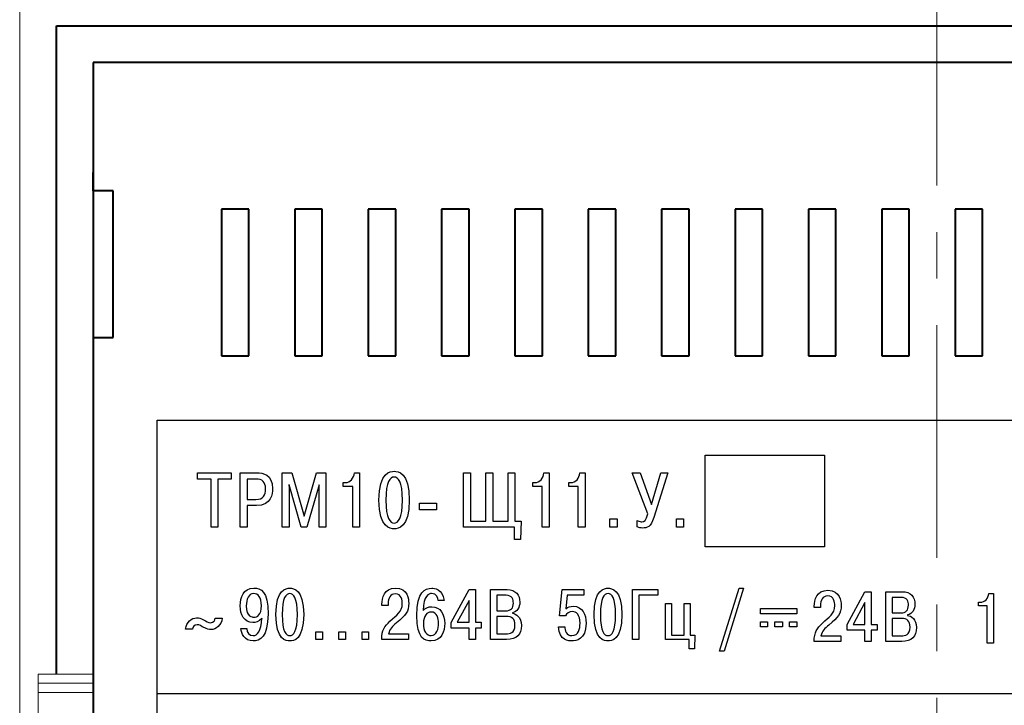
# Model space of a CAD drawing. Extents: x -426 to 19, y -329 to -22.
# Drawn here: x -133 to -79, y -127 to -89 of the extents above; entities that cross this region are included whole.
import ezdxf
from ezdxf.lldxf.tags import DXFTag

# ---------------------------------------------------------------- set-up
doc = ezdxf.new("R2010")
doc.units = 0
doc.header["$MEASUREMENT"] = 0
doc.linetypes.add('CENTER', pattern=[10.16, 6.35, -1.27, 1.27, -1.27])
doc.layers.add('main', color=5, linetype='Continuous', lineweight=40)
doc.layers.add('ОСЕВЫЕ', color=1, linetype='CENTER', lineweight=15)
doc.layers.add('text', color=250, linetype='Continuous')
tags = doc.linetypes.add('New Line1', pattern=[0.8, 0.5, -0.3]).pattern_tags.tags
tags[6:7] = [DXFTag(74, 4), DXFTag(75, 0), DXFTag(340, '0'), DXFTag(46, 1.0), DXFTag(50, 0.0), DXFTag(44, 0.0), DXFTag(45, 0.0)]
tags[4:5] = [DXFTag(74, 4), DXFTag(75, 0), DXFTag(340, '0'), DXFTag(46, 1.0), DXFTag(50, 0.0), DXFTag(44, 0.0), DXFTag(45, 0.0)]

msp = doc.modelspace()

# ---------------------------------------------------------------- linework, layer by layer
at = {"layer": 'main', "linetype": 'New Line1', "lineweight": 18, "ltscale": 5}
for p, q in [((-132.923, -133.722), (-132.923, -88.617)), ((-131.923, -124.967), (-128.923, -124.967)), ((-131.923, -124.967), (-131.923, -125.467)), ((-128.923, -125.467), (-131.923, -125.467)), ((-131.923, -125.467), (-131.923, -125.967)), ((-128.923, -125.967), (-131.923, -125.967)), ((-131.923, -125.967), (-131.923, -133.902))]:
    msp.add_line(p, q, dxfattribs=at)
at = {"layer": 'main', "ltscale": 5}
for p, q in [((-130.923, -89.617), (-34.923, -89.617)), ((-130.923, -124.967), (-130.923, -89.617))]:
    msp.add_line(p, q, dxfattribs=at)
at = {"layer": 'main'}
for p, q in [((-36.923, -91.617), (-128.923, -91.617)), ((-128.923, -91.617), (-128.923, -95.617)), ((-128.923, -95.617), (-128.923, -172.617))]:
    msp.add_line(p, q, dxfattribs=at)
at = {"layer": 'main', "lineweight": 40}
for p, q in [((-128.923, -98.617), (-128.923, -97.617)), ((-127.823, -98.617), (-128.923, -98.617)), ((-127.823, -106.617), (-127.823, -98.617)), ((-120.423, -99.617), (-121.923, -99.617)), ((-121.923, -99.617), (-121.923, -107.617)), ((-120.423, -107.617), (-120.423, -99.617)), ((-116.423, -99.617), (-117.923, -99.617)), ((-117.923, -99.617), (-117.923, -107.617)), ((-116.423, -107.617), (-116.423, -99.617)), ((-112.423, -99.617), (-113.923, -99.617)), ((-113.923, -99.617), (-113.923, -107.617)), ((-112.423, -107.617), (-112.423, -99.617)), ((-108.423, -99.617), (-109.923, -99.617)), ((-109.923, -99.617), (-109.923, -107.617)), ((-108.423, -107.617), (-108.423, -99.617)), ((-104.423, -99.617), (-105.923, -99.617)), ((-105.923, -99.617), (-105.923, -107.617)), ((-104.423, -107.617), (-104.423, -99.617)), ((-100.423, -99.617), (-101.923, -99.617)), ((-101.923, -99.617), (-101.923, -107.617)), ((-100.423, -107.617), (-100.423, -99.617)), ((-96.423, -99.617), (-97.923, -99.617)), ((-97.923, -99.617), (-97.923, -107.617)), ((-96.423, -107.617), (-96.423, -99.617)), ((-92.423, -99.617), (-93.923, -99.617)), ((-93.923, -99.617), (-93.923, -107.617)), ((-92.423, -107.617), (-92.423, -99.617)), ((-88.423, -99.617), (-89.923, -99.617)), ((-89.923, -99.617), (-89.923, -107.617)), ((-88.423, -107.617), (-88.423, -99.617)), ((-84.423, -99.617), (-85.923, -99.617)), ((-85.923, -99.617), (-85.923, -107.617)), ((-84.423, -107.617), (-84.423, -99.617)), ((-80.423, -99.617), (-81.923, -99.617)), ((-81.923, -99.617), (-81.923, -107.617)), ((-80.423, -107.617), (-80.423, -99.617)), ((-128.923, -106.617), (-127.823, -106.617)), ((-121.923, -107.617), (-120.423, -107.617)), ((-117.923, -107.617), (-116.423, -107.617)), ((-113.923, -107.617), (-112.423, -107.617)), ((-109.923, -107.617), (-108.423, -107.617)), ((-105.923, -107.617), (-104.423, -107.617)), ((-101.923, -107.617), (-100.423, -107.617)), ((-97.923, -107.617), (-96.423, -107.617)), ((-93.923, -107.617), (-92.423, -107.617)), ((-89.923, -107.617), (-88.423, -107.617)), ((-85.923, -107.617), (-84.423, -107.617)), ((-81.923, -107.617), (-80.423, -107.617))]:
    msp.add_line(p, q, dxfattribs=at)
at = {"layer": 'text', "color": 250}
msp.add_open_spline([(-125.423, -164.117), (-125.423, -164.117), (-40.423, -164.117), (-40.423, -164.117), (-40.423, -164.117), (-40.423, -164.117), (-40.423, -111.117), (-40.423, -111.117), (-40.423, -111.117), (-40.423, -111.117), (-125.423, -111.117), (-125.423, -111.117), (-125.423, -111.117), (-125.423, -111.117), (-125.423, -164.117), (-125.423, -164.117)], degree=3, knots=[0, 0, 0, 0, 0.2, 0.2, 0.2, 0.2, 0.4, 0.4, 0.4, 0.4, 0.6, 0.6, 0.6, 0.6, 1, 1, 1, 1], dxfattribs=at)
msp.add_open_spline([(-125.423, -164.117), (-125.423, -164.117), (-40.423, -164.117), (-40.423, -164.117), (-40.423, -164.117), (-40.423, -164.117), (-40.423, -111.117), (-40.423, -111.117), (-40.423, -111.117), (-40.423, -111.117), (-125.423, -111.117), (-125.423, -111.117), (-125.423, -111.117), (-125.423, -111.117), (-125.423, -164.117), (-125.423, -164.117)], degree=3, knots=[0, 0, 0, 0, 0.2, 0.2, 0.2, 0.2, 0.4, 0.4, 0.4, 0.4, 0.6, 0.6, 0.6, 0.6, 1, 1, 1, 1], dxfattribs=at)
at = {"layer": 'text', "color": 7}
for points, knots in [([(-89.053, -113.024), (-89.053, -113.024), (-95.553, -113.024), (-95.553, -113.024), (-95.553, -113.024), (-95.553, -113.024), (-95.553, -118.024), (-95.553, -118.024), (-95.553, -118.024), (-95.553, -118.024), (-89.053, -118.024), (-89.053, -118.024), (-89.053, -118.024), (-89.053, -118.024), (-89.053, -113.024), (-89.053, -113.024)], [0, 0, 0, 0, 0.2, 0.2, 0.2, 0.2, 0.4, 0.4, 0.4, 0.4, 0.6, 0.6, 0.6, 0.6, 1, 1, 1, 1]), ([(-122.491, -114.331), (-122.491, -114.331), (-122.491, -116.96), (-122.491, -116.96), (-122.491, -116.96), (-122.491, -116.96), (-122.114, -116.96), (-122.114, -116.96), (-122.114, -116.96), (-122.114, -116.96), (-122.114, -114.331), (-122.114, -114.331), (-122.114, -114.331), (-122.114, -114.331), (-121.386, -114.331), (-121.386, -114.331), (-121.386, -114.331), (-121.386, -114.331), (-121.386, -113.997), (-121.386, -113.997), (-121.386, -113.997), (-121.386, -113.997), (-123.22, -113.997), (-123.22, -113.997), (-123.22, -113.997), (-123.22, -113.997), (-123.22, -114.331), (-123.22, -114.331), (-123.22, -114.331), (-123.22, -114.331), (-122.491, -114.331), (-122.491, -114.331)], [0, 0, 0, 0, 0.111111, 0.111111, 0.111111, 0.111111, 0.222222, 0.222222, 0.222222, 0.222222, 0.333333, 0.333333, 0.333333, 0.333333, 0.444444, 0.444444, 0.444444, 0.444444, 0.555556, 0.555556, 0.555556, 0.555556, 0.666667, 0.666667, 0.666667, 0.666667, 0.777778, 0.777778, 0.777778, 0.777778, 1, 1, 1, 1]), ([(-120.894, -113.997), (-120.894, -113.997), (-120.894, -116.96), (-120.894, -116.96), (-120.894, -116.96), (-120.894, -116.96), (-120.517, -116.96), (-120.517, -116.96), (-120.517, -116.96), (-120.517, -116.96), (-120.517, -115.779), (-120.517, -115.779), (-120.517, -115.779), (-120.517, -115.779), (-120.009, -115.779), (-120.009, -115.779), (-120.009, -115.779), (-119.184, -115.779), (-119.141, -115.131), (-119.141, -114.848), (-119.141, -114.848), (-119.141, -114.064), (-119.683, -113.997), (-119.984, -113.997), (-119.984, -113.997), (-119.984, -113.997), (-120.894, -113.997), (-120.894, -113.997)], [0, 0, 0, 0, 0.125, 0.125, 0.125, 0.125, 0.25, 0.25, 0.25, 0.25, 0.375, 0.375, 0.375, 0.375, 0.5, 0.5, 0.5, 0.5, 0.625, 0.625, 0.625, 0.625, 0.75, 0.75, 0.75, 0.75, 1, 1, 1, 1]), ([(-120.517, -114.331), (-120.517, -114.331), (-120.043, -114.331), (-120.043, -114.331), (-120.043, -114.331), (-119.687, -114.331), (-119.522, -114.492), (-119.522, -114.856), (-119.522, -114.856), (-119.522, -115.216), (-119.649, -115.445), (-120.043, -115.445), (-120.043, -115.445), (-120.043, -115.445), (-120.517, -115.445), (-120.517, -115.445), (-120.517, -115.445), (-120.517, -115.445), (-120.517, -114.331), (-120.517, -114.331)], [0, 0, 0, 0, 0.166667, 0.166667, 0.166667, 0.166667, 0.333333, 0.333333, 0.333333, 0.333333, 0.5, 0.5, 0.5, 0.5, 0.666667, 0.666667, 0.666667, 0.666667, 1, 1, 1, 1]), ([(-117.574, -116.96), (-117.574, -116.96), (-117.261, -116.96), (-117.261, -116.96), (-117.261, -116.96), (-117.261, -116.96), (-116.6, -114.649), (-116.6, -114.649), (-116.6, -114.649), (-116.6, -114.649), (-116.588, -114.649), (-116.588, -114.649), (-116.588, -114.649), (-116.588, -114.649), (-116.6, -114.81), (-116.6, -114.81), (-116.6, -114.81), (-116.6, -114.81), (-116.6, -116.96), (-116.6, -116.96), (-116.6, -116.96), (-116.6, -116.96), (-116.224, -116.96), (-116.224, -116.96), (-116.224, -116.96), (-116.224, -116.96), (-116.224, -113.997), (-116.224, -113.997), (-116.224, -113.997), (-116.224, -113.997), (-116.748, -113.997), (-116.748, -113.997), (-116.748, -113.997), (-116.748, -113.997), (-117.417, -116.355), (-117.417, -116.355), (-117.417, -116.355), (-117.417, -116.355), (-118.086, -113.997), (-118.086, -113.997), (-118.086, -113.997), (-118.086, -113.997), (-118.611, -113.997), (-118.611, -113.997), (-118.611, -113.997), (-118.611, -113.997), (-118.611, -116.96), (-118.611, -116.96), (-118.611, -116.96), (-118.611, -116.96), (-118.234, -116.96), (-118.234, -116.96), (-118.234, -116.96), (-118.234, -116.96), (-118.234, -114.81), (-118.234, -114.81), (-118.234, -114.81), (-118.234, -114.81), (-118.247, -114.649), (-118.247, -114.649), (-118.247, -114.649), (-118.247, -114.649), (-118.234, -114.649), (-118.234, -114.649), (-118.234, -114.649), (-118.234, -114.649), (-117.574, -116.96), (-117.574, -116.96)], [0, 0, 0, 0, 0.055556, 0.055556, 0.055556, 0.055556, 0.111111, 0.111111, 0.111111, 0.111111, 0.166667, 0.166667, 0.166667, 0.166667, 0.222222, 0.222222, 0.222222, 0.222222, 0.277778, 0.277778, 0.277778, 0.277778, 0.333333, 0.333333, 0.333333, 0.333333, 0.388889, 0.388889, 0.388889, 0.388889, 0.444444, 0.444444, 0.444444, 0.444444, 0.5, 0.5, 0.5, 0.5, 0.555556, 0.555556, 0.555556, 0.555556, 0.611111, 0.611111, 0.611111, 0.611111, 0.666667, 0.666667, 0.666667, 0.666667, 0.722222, 0.722222, 0.722222, 0.722222, 0.777778, 0.777778, 0.777778, 0.777778, 0.833333, 0.833333, 0.833333, 0.833333, 0.888889, 0.888889, 0.888889, 0.888889, 1, 1, 1, 1]), ([(-115.283, -114.733), (-115.283, -114.733), (-114.766, -114.733), (-114.766, -114.733), (-114.766, -114.733), (-114.766, -114.733), (-114.766, -116.96), (-114.766, -116.96), (-114.766, -116.96), (-114.766, -116.96), (-114.389, -116.96), (-114.389, -116.96), (-114.389, -116.96), (-114.389, -116.96), (-114.389, -113.997), (-114.389, -113.997), (-114.389, -113.997), (-114.389, -113.997), (-114.677, -113.997), (-114.677, -113.997), (-114.677, -113.997), (-114.703, -114.285), (-114.902, -114.526), (-115.177, -114.526), (-115.177, -114.526), (-115.177, -114.526), (-115.283, -114.526), (-115.283, -114.526), (-115.283, -114.526), (-115.283, -114.526), (-115.283, -114.733), (-115.283, -114.733)], [0, 0, 0, 0, 0.111111, 0.111111, 0.111111, 0.111111, 0.222222, 0.222222, 0.222222, 0.222222, 0.333333, 0.333333, 0.333333, 0.333333, 0.444444, 0.444444, 0.444444, 0.444444, 0.555556, 0.555556, 0.555556, 0.555556, 0.666667, 0.666667, 0.666667, 0.666667, 0.777778, 0.777778, 0.777778, 0.777778, 1, 1, 1, 1]), ([(-112.509, -117.05), (-112.306, -117.05), (-111.683, -117.007), (-111.683, -115.478), (-111.683, -115.478), (-111.683, -113.95), (-112.306, -113.908), (-112.509, -113.908), (-112.509, -113.908), (-112.712, -113.908), (-113.334, -113.95), (-113.334, -115.478), (-113.334, -115.478), (-113.334, -117.007), (-112.712, -117.05), (-112.509, -117.05)], [0, 0, 0, 0, 0.2, 0.2, 0.2, 0.2, 0.4, 0.4, 0.4, 0.4, 0.6, 0.6, 0.6, 0.6, 1, 1, 1, 1]), ([(-112.509, -116.731), (-112.725, -116.731), (-112.962, -116.49), (-112.962, -115.478), (-112.962, -115.478), (-112.962, -114.467), (-112.725, -114.225), (-112.509, -114.225), (-112.509, -114.225), (-112.293, -114.225), (-112.056, -114.467), (-112.056, -115.478), (-112.056, -115.478), (-112.056, -116.49), (-112.293, -116.731), (-112.509, -116.731)], [0, 0, 0, 0, 0.2, 0.2, 0.2, 0.2, 0.4, 0.4, 0.4, 0.4, 0.6, 0.6, 0.6, 0.6, 1, 1, 1, 1]), ([(-108.35, -113.997), (-108.35, -113.997), (-108.727, -113.997), (-108.727, -113.997), (-108.727, -113.997), (-108.727, -113.997), (-108.727, -116.96), (-108.727, -116.96), (-108.727, -116.96), (-108.727, -116.96), (-105.946, -116.96), (-105.946, -116.96), (-105.946, -116.96), (-105.946, -116.96), (-105.946, -117.63), (-105.946, -117.63), (-105.946, -117.63), (-105.946, -117.63), (-105.612, -117.63), (-105.612, -117.63), (-105.612, -117.63), (-105.612, -117.63), (-105.582, -116.626), (-105.582, -116.626), (-105.582, -116.626), (-105.582, -116.626), (-105.921, -116.626), (-105.921, -116.626), (-105.921, -116.626), (-105.921, -116.626), (-105.921, -113.997), (-105.921, -113.997), (-105.921, -113.997), (-105.921, -113.997), (-106.297, -113.997), (-106.297, -113.997), (-106.297, -113.997), (-106.297, -113.997), (-106.297, -116.626), (-106.297, -116.626), (-106.297, -116.626), (-106.297, -116.626), (-107.136, -116.626), (-107.136, -116.626), (-107.136, -116.626), (-107.136, -116.626), (-107.136, -113.997), (-107.136, -113.997), (-107.136, -113.997), (-107.136, -113.997), (-107.512, -113.997), (-107.512, -113.997), (-107.512, -113.997), (-107.512, -113.997), (-107.512, -116.626), (-107.512, -116.626), (-107.512, -116.626), (-107.512, -116.626), (-108.35, -116.626), (-108.35, -116.626), (-108.35, -116.626), (-108.35, -116.626), (-108.35, -113.997), (-108.35, -113.997)], [0, 0, 0, 0, 0.058824, 0.058824, 0.058824, 0.058824, 0.117647, 0.117647, 0.117647, 0.117647, 0.176471, 0.176471, 0.176471, 0.176471, 0.235294, 0.235294, 0.235294, 0.235294, 0.294118, 0.294118, 0.294118, 0.294118, 0.352941, 0.352941, 0.352941, 0.352941, 0.411765, 0.411765, 0.411765, 0.411765, 0.470588, 0.470588, 0.470588, 0.470588, 0.529412, 0.529412, 0.529412, 0.529412, 0.588235, 0.588235, 0.588235, 0.588235, 0.647059, 0.647059, 0.647059, 0.647059, 0.705882, 0.705882, 0.705882, 0.705882, 0.764706, 0.764706, 0.764706, 0.764706, 0.823529, 0.823529, 0.823529, 0.823529, 0.882353, 0.882353, 0.882353, 0.882353, 1, 1, 1, 1]), ([(-104.946, -114.733), (-104.946, -114.733), (-104.429, -114.733), (-104.429, -114.733), (-104.429, -114.733), (-104.429, -114.733), (-104.429, -116.96), (-104.429, -116.96), (-104.429, -116.96), (-104.429, -116.96), (-104.053, -116.96), (-104.053, -116.96), (-104.053, -116.96), (-104.053, -116.96), (-104.053, -113.997), (-104.053, -113.997), (-104.053, -113.997), (-104.053, -113.997), (-104.341, -113.997), (-104.341, -113.997), (-104.341, -113.997), (-104.366, -114.285), (-104.565, -114.526), (-104.84, -114.526), (-104.84, -114.526), (-104.84, -114.526), (-104.946, -114.526), (-104.946, -114.526), (-104.946, -114.526), (-104.946, -114.526), (-104.946, -114.733), (-104.946, -114.733)], [0, 0, 0, 0, 0.111111, 0.111111, 0.111111, 0.111111, 0.222222, 0.222222, 0.222222, 0.222222, 0.333333, 0.333333, 0.333333, 0.333333, 0.444444, 0.444444, 0.444444, 0.444444, 0.555556, 0.555556, 0.555556, 0.555556, 0.666667, 0.666667, 0.666667, 0.666667, 0.777778, 0.777778, 0.777778, 0.777778, 1, 1, 1, 1]), ([(-102.985, -114.733), (-102.985, -114.733), (-102.468, -114.733), (-102.468, -114.733), (-102.468, -114.733), (-102.468, -114.733), (-102.468, -116.96), (-102.468, -116.96), (-102.468, -116.96), (-102.468, -116.96), (-102.092, -116.96), (-102.092, -116.96), (-102.092, -116.96), (-102.092, -116.96), (-102.092, -113.997), (-102.092, -113.997), (-102.092, -113.997), (-102.092, -113.997), (-102.379, -113.997), (-102.379, -113.997), (-102.379, -113.997), (-102.405, -114.285), (-102.604, -114.526), (-102.879, -114.526), (-102.879, -114.526), (-102.879, -114.526), (-102.985, -114.526), (-102.985, -114.526), (-102.985, -114.526), (-102.985, -114.526), (-102.985, -114.733), (-102.985, -114.733)], [0, 0, 0, 0, 0.111111, 0.111111, 0.111111, 0.111111, 0.222222, 0.222222, 0.222222, 0.222222, 0.333333, 0.333333, 0.333333, 0.333333, 0.444444, 0.444444, 0.444444, 0.444444, 0.555556, 0.555556, 0.555556, 0.555556, 0.666667, 0.666667, 0.666667, 0.666667, 0.777778, 0.777778, 0.777778, 0.777778, 1, 1, 1, 1]), ([(-98.483, -115.715), (-98.483, -115.715), (-99.096, -113.997), (-99.096, -113.997), (-99.096, -113.997), (-99.096, -113.997), (-99.533, -113.997), (-99.533, -113.997), (-99.533, -113.997), (-99.533, -113.997), (-98.677, -116.223), (-98.677, -116.223), (-98.677, -116.223), (-98.77, -116.609), (-98.872, -116.659), (-98.999, -116.659), (-98.999, -116.659), (-99.037, -116.659), (-99.139, -116.651), (-99.249, -116.588), (-99.249, -116.588), (-99.249, -116.588), (-99.249, -116.947), (-99.249, -116.947), (-99.249, -116.947), (-99.143, -116.995), (-99.071, -117.003), (-98.957, -117.003), (-98.957, -117.003), (-98.728, -117.003), (-98.516, -116.96), (-98.351, -116.431), (-98.351, -116.431), (-98.351, -116.431), (-97.585, -113.997), (-97.585, -113.997), (-97.585, -113.997), (-97.585, -113.997), (-97.975, -113.997), (-97.975, -113.997), (-97.975, -113.997), (-97.975, -113.997), (-98.483, -115.715), (-98.483, -115.715)], [0, 0, 0, 0, 0.083333, 0.083333, 0.083333, 0.083333, 0.166667, 0.166667, 0.166667, 0.166667, 0.25, 0.25, 0.25, 0.25, 0.333333, 0.333333, 0.333333, 0.333333, 0.416667, 0.416667, 0.416667, 0.416667, 0.5, 0.5, 0.5, 0.5, 0.583333, 0.583333, 0.583333, 0.583333, 0.666667, 0.666667, 0.666667, 0.666667, 0.75, 0.75, 0.75, 0.75, 0.833333, 0.833333, 0.833333, 0.833333, 1, 1, 1, 1]), ([(-111.119, -116.008), (-111.119, -116.008), (-110.196, -116.008), (-110.196, -116.008), (-110.196, -116.008), (-110.196, -116.008), (-110.196, -115.648), (-110.196, -115.648), (-110.196, -115.648), (-110.196, -115.648), (-111.119, -115.648), (-111.119, -115.648), (-111.119, -115.648), (-111.119, -115.648), (-111.119, -116.008), (-111.119, -116.008)], [0, 0, 0, 0, 0.2, 0.2, 0.2, 0.2, 0.4, 0.4, 0.4, 0.4, 0.6, 0.6, 0.6, 0.6, 1, 1, 1, 1]), ([(-100.74, -116.96), (-100.74, -116.96), (-100.351, -116.96), (-100.351, -116.96), (-100.351, -116.96), (-100.351, -116.96), (-100.351, -116.499), (-100.351, -116.499), (-100.351, -116.499), (-100.351, -116.499), (-100.74, -116.499), (-100.74, -116.499), (-100.74, -116.499), (-100.74, -116.499), (-100.74, -116.96), (-100.74, -116.96)], [0, 0, 0, 0, 0.2, 0.2, 0.2, 0.2, 0.4, 0.4, 0.4, 0.4, 0.6, 0.6, 0.6, 0.6, 1, 1, 1, 1]), ([(-97.118, -116.96), (-97.118, -116.96), (-96.729, -116.96), (-96.729, -116.96), (-96.729, -116.96), (-96.729, -116.96), (-96.729, -116.499), (-96.729, -116.499), (-96.729, -116.499), (-96.729, -116.499), (-97.118, -116.499), (-97.118, -116.499), (-97.118, -116.499), (-97.118, -116.499), (-97.118, -116.96), (-97.118, -116.96)], [0, 0, 0, 0, 0.2, 0.2, 0.2, 0.2, 0.4, 0.4, 0.4, 0.4, 0.6, 0.6, 0.6, 0.6, 1, 1, 1, 1]), ([(-120.862, -122.492), (-120.839, -122.752), (-120.684, -123.164), (-120.198, -123.164), (-120.198, -123.164), (-119.841, -123.164), (-119.384, -122.962), (-119.384, -121.693), (-119.384, -121.693), (-119.384, -120.428), (-119.775, -120.284), (-120.164, -120.284), (-120.164, -120.284), (-120.722, -120.284), (-120.901, -120.777), (-120.901, -121.25), (-120.901, -121.25), (-120.901, -121.716), (-120.684, -122.158), (-120.206, -122.158), (-120.206, -122.158), (-120.07, -122.158), (-119.872, -122.131), (-119.717, -121.933), (-119.717, -121.933), (-119.717, -121.933), (-119.721, -121.929), (-119.721, -121.929), (-119.721, -121.929), (-119.768, -122.655), (-119.954, -122.872), (-120.198, -122.872), (-120.198, -122.872), (-120.4, -122.872), (-120.552, -122.698), (-120.548, -122.492), (-120.548, -122.492), (-120.548, -122.492), (-120.862, -122.492), (-120.862, -122.492)], [0, 0, 0, 0, 0.090909, 0.090909, 0.090909, 0.090909, 0.181818, 0.181818, 0.181818, 0.181818, 0.272727, 0.272727, 0.272727, 0.272727, 0.363636, 0.363636, 0.363636, 0.363636, 0.454545, 0.454545, 0.454545, 0.454545, 0.545455, 0.545455, 0.545455, 0.545455, 0.636364, 0.636364, 0.636364, 0.636364, 0.727273, 0.727273, 0.727273, 0.727273, 0.818182, 0.818182, 0.818182, 0.818182, 1, 1, 1, 1]), ([(-119.741, -121.239), (-119.741, -121.747), (-119.962, -121.867), (-120.167, -121.867), (-120.167, -121.867), (-120.233, -121.867), (-120.567, -121.852), (-120.567, -121.254), (-120.567, -121.254), (-120.567, -120.893), (-120.447, -120.575), (-120.171, -120.575), (-120.171, -120.575), (-119.919, -120.575), (-119.741, -120.777), (-119.741, -121.239)], [0, 0, 0, 0, 0.2, 0.2, 0.2, 0.2, 0.4, 0.4, 0.4, 0.4, 0.6, 0.6, 0.6, 0.6, 1, 1, 1, 1]), ([(-118.196, -123.164), (-118.01, -123.164), (-117.44, -123.125), (-117.44, -121.724), (-117.44, -121.724), (-117.44, -120.323), (-118.01, -120.284), (-118.196, -120.284), (-118.196, -120.284), (-118.383, -120.284), (-118.953, -120.323), (-118.953, -121.724), (-118.953, -121.724), (-118.953, -123.125), (-118.383, -123.164), (-118.196, -123.164)], [0, 0, 0, 0, 0.2, 0.2, 0.2, 0.2, 0.4, 0.4, 0.4, 0.4, 0.6, 0.6, 0.6, 0.6, 1, 1, 1, 1]), ([(-118.196, -122.872), (-118.394, -122.872), (-118.612, -122.651), (-118.612, -121.724), (-118.612, -121.724), (-118.612, -120.796), (-118.394, -120.575), (-118.196, -120.575), (-118.196, -120.575), (-117.998, -120.575), (-117.781, -120.796), (-117.781, -121.724), (-117.781, -121.724), (-117.781, -122.651), (-117.998, -122.872), (-118.196, -122.872)], [0, 0, 0, 0, 0.2, 0.2, 0.2, 0.2, 0.4, 0.4, 0.4, 0.4, 0.6, 0.6, 0.6, 0.6, 1, 1, 1, 1]), ([(-111.721, -122.775), (-111.721, -122.775), (-112.811, -122.775), (-112.811, -122.775), (-112.811, -122.775), (-112.761, -122.515), (-112.59, -122.348), (-112.388, -122.182), (-112.388, -122.182), (-111.852, -121.735), (-111.713, -121.576), (-111.713, -121.107), (-111.713, -121.107), (-111.713, -120.897), (-111.759, -120.284), (-112.435, -120.284), (-112.435, -120.284), (-113.059, -120.284), (-113.176, -120.831), (-113.176, -121.149), (-113.176, -121.149), (-113.176, -121.149), (-113.176, -121.231), (-113.176, -121.231), (-113.176, -121.231), (-113.176, -121.231), (-112.838, -121.231), (-112.838, -121.231), (-112.838, -121.231), (-112.838, -121.231), (-112.838, -121.114), (-112.838, -121.114), (-112.838, -121.114), (-112.838, -120.854), (-112.722, -120.591), (-112.446, -120.591), (-112.446, -120.591), (-112.097, -120.591), (-112.062, -120.971), (-112.062, -121.111), (-112.062, -121.111), (-112.062, -121.603), (-112.372, -121.731), (-112.737, -122.081), (-112.737, -122.081), (-113.036, -122.368), (-113.18, -122.562), (-113.184, -123.082), (-113.184, -123.082), (-113.184, -123.082), (-111.721, -123.082), (-111.721, -123.082), (-111.721, -123.082), (-111.721, -123.082), (-111.721, -122.775), (-111.721, -122.775)], [0, 0, 0, 0, 0.066667, 0.066667, 0.066667, 0.066667, 0.133333, 0.133333, 0.133333, 0.133333, 0.2, 0.2, 0.2, 0.2, 0.266667, 0.266667, 0.266667, 0.266667, 0.333333, 0.333333, 0.333333, 0.333333, 0.4, 0.4, 0.4, 0.4, 0.466667, 0.466667, 0.466667, 0.466667, 0.533333, 0.533333, 0.533333, 0.533333, 0.6, 0.6, 0.6, 0.6, 0.666667, 0.666667, 0.666667, 0.666667, 0.733333, 0.733333, 0.733333, 0.733333, 0.8, 0.8, 0.8, 0.8, 0.866667, 0.866667, 0.866667, 0.866667, 1, 1, 1, 1]), ([(-109.788, -120.963), (-109.87, -120.307), (-110.332, -120.284), (-110.46, -120.284), (-110.46, -120.284), (-110.813, -120.284), (-111.271, -120.466), (-111.271, -121.774), (-111.271, -121.774), (-111.271, -123.066), (-110.828, -123.164), (-110.495, -123.164), (-110.495, -123.164), (-109.912, -123.164), (-109.753, -122.62), (-109.753, -122.205), (-109.753, -122.205), (-109.753, -121.728), (-109.967, -121.293), (-110.452, -121.293), (-110.452, -121.293), (-110.65, -121.293), (-110.836, -121.374), (-110.929, -121.506), (-110.929, -121.506), (-110.91, -120.676), (-110.626, -120.575), (-110.463, -120.575), (-110.463, -120.575), (-110.188, -120.575), (-110.114, -120.835), (-110.102, -120.963), (-110.102, -120.963), (-110.102, -120.963), (-109.788, -120.963), (-109.788, -120.963)], [0, 0, 0, 0, 0.1, 0.1, 0.1, 0.1, 0.2, 0.2, 0.2, 0.2, 0.3, 0.3, 0.3, 0.3, 0.4, 0.4, 0.4, 0.4, 0.5, 0.5, 0.5, 0.5, 0.6, 0.6, 0.6, 0.6, 0.7, 0.7, 0.7, 0.7, 0.8, 0.8, 0.8, 0.8, 1, 1, 1, 1]), ([(-108.426, -122.457), (-108.426, -122.457), (-108.426, -123.082), (-108.426, -123.082), (-108.426, -123.082), (-108.426, -123.082), (-108.081, -123.082), (-108.081, -123.082), (-108.081, -123.082), (-108.081, -123.082), (-108.081, -122.457), (-108.081, -122.457), (-108.081, -122.457), (-108.081, -122.457), (-107.755, -122.457), (-107.755, -122.457), (-107.755, -122.457), (-107.755, -122.457), (-107.755, -122.147), (-107.755, -122.147), (-107.755, -122.147), (-107.755, -122.147), (-108.081, -122.147), (-108.081, -122.147), (-108.081, -122.147), (-108.081, -122.147), (-108.081, -120.365), (-108.081, -120.365), (-108.081, -120.365), (-108.081, -120.365), (-108.426, -120.365), (-108.426, -120.365), (-108.426, -120.365), (-108.426, -120.365), (-109.4, -122.151), (-109.4, -122.151), (-109.4, -122.151), (-109.4, -122.151), (-109.4, -122.457), (-109.4, -122.457), (-109.4, -122.457), (-109.4, -122.457), (-108.426, -122.457), (-108.426, -122.457)], [0, 0, 0, 0, 0.083333, 0.083333, 0.083333, 0.083333, 0.166667, 0.166667, 0.166667, 0.166667, 0.25, 0.25, 0.25, 0.25, 0.333333, 0.333333, 0.333333, 0.333333, 0.416667, 0.416667, 0.416667, 0.416667, 0.5, 0.5, 0.5, 0.5, 0.583333, 0.583333, 0.583333, 0.583333, 0.666667, 0.666667, 0.666667, 0.666667, 0.75, 0.75, 0.75, 0.75, 0.833333, 0.833333, 0.833333, 0.833333, 1, 1, 1, 1]), ([(-107.247, -120.365), (-107.247, -120.365), (-107.247, -123.082), (-107.247, -123.082), (-107.247, -123.082), (-107.247, -123.082), (-106.378, -123.082), (-106.378, -123.082), (-106.378, -123.082), (-105.819, -123.082), (-105.57, -122.806), (-105.57, -122.325), (-105.57, -122.325), (-105.57, -121.84), (-105.865, -121.689), (-106.059, -121.654), (-106.059, -121.654), (-106.059, -121.654), (-106.059, -121.634), (-106.059, -121.634), (-106.059, -121.634), (-105.799, -121.568), (-105.656, -121.324), (-105.656, -121.056), (-105.656, -121.056), (-105.656, -120.649), (-105.877, -120.365), (-106.347, -120.365), (-106.347, -120.365), (-106.347, -120.365), (-107.247, -120.365), (-107.247, -120.365)], [0, 0, 0, 0, 0.111111, 0.111111, 0.111111, 0.111111, 0.222222, 0.222222, 0.222222, 0.222222, 0.333333, 0.333333, 0.333333, 0.333333, 0.444444, 0.444444, 0.444444, 0.444444, 0.555556, 0.555556, 0.555556, 0.555556, 0.666667, 0.666667, 0.666667, 0.666667, 0.777778, 0.777778, 0.777778, 0.777778, 1, 1, 1, 1]), ([(-106.902, -120.672), (-106.902, -120.672), (-106.409, -120.672), (-106.409, -120.672), (-106.409, -120.672), (-106.067, -120.672), (-106.009, -120.909), (-106.009, -121.095), (-106.009, -121.095), (-106.009, -121.367), (-106.133, -121.518), (-106.42, -121.518), (-106.42, -121.518), (-106.42, -121.518), (-106.902, -121.518), (-106.902, -121.518), (-106.902, -121.518), (-106.902, -121.518), (-106.902, -120.672), (-106.902, -120.672)], [0, 0, 0, 0, 0.166667, 0.166667, 0.166667, 0.166667, 0.333333, 0.333333, 0.333333, 0.333333, 0.5, 0.5, 0.5, 0.5, 0.666667, 0.666667, 0.666667, 0.666667, 1, 1, 1, 1]), ([(-103.548, -122.387), (-103.502, -123.156), (-102.974, -123.164), (-102.819, -123.164), (-102.819, -123.164), (-102.602, -123.164), (-102.043, -123.102), (-102.043, -122.197), (-102.043, -122.197), (-102.043, -121.731), (-102.244, -121.27), (-102.726, -121.27), (-102.726, -121.27), (-102.904, -121.27), (-103.028, -121.312), (-103.149, -121.402), (-103.149, -121.402), (-103.149, -121.402), (-103.075, -120.672), (-103.075, -120.672), (-103.075, -120.672), (-103.075, -120.672), (-102.163, -120.672), (-102.163, -120.672), (-102.163, -120.672), (-102.163, -120.672), (-102.163, -120.365), (-102.163, -120.365), (-102.163, -120.365), (-102.163, -120.365), (-103.347, -120.365), (-103.347, -120.365), (-103.347, -120.365), (-103.347, -120.365), (-103.49, -121.797), (-103.49, -121.797), (-103.49, -121.797), (-103.49, -121.797), (-103.164, -121.797), (-103.164, -121.797), (-103.164, -121.797), (-103.11, -121.654), (-102.963, -121.561), (-102.792, -121.561), (-102.792, -121.561), (-102.574, -121.561), (-102.373, -121.724), (-102.373, -122.201), (-102.373, -122.201), (-102.373, -122.492), (-102.442, -122.872), (-102.819, -122.872), (-102.819, -122.872), (-103.122, -122.872), (-103.207, -122.57), (-103.207, -122.387), (-103.207, -122.387), (-103.207, -122.387), (-103.548, -122.387), (-103.548, -122.387)], [0, 0, 0, 0, 0.0625, 0.0625, 0.0625, 0.0625, 0.125, 0.125, 0.125, 0.125, 0.1875, 0.1875, 0.1875, 0.1875, 0.25, 0.25, 0.25, 0.25, 0.3125, 0.3125, 0.3125, 0.3125, 0.375, 0.375, 0.375, 0.375, 0.4375, 0.4375, 0.4375, 0.4375, 0.5, 0.5, 0.5, 0.5, 0.5625, 0.5625, 0.5625, 0.5625, 0.625, 0.625, 0.625, 0.625, 0.6875, 0.6875, 0.6875, 0.6875, 0.75, 0.75, 0.75, 0.75, 0.8125, 0.8125, 0.8125, 0.8125, 0.875, 0.875, 0.875, 0.875, 1, 1, 1, 1]), ([(-100.848, -123.164), (-100.661, -123.164), (-100.091, -123.125), (-100.091, -121.724), (-100.091, -121.724), (-100.091, -120.323), (-100.661, -120.284), (-100.848, -120.284), (-100.848, -120.284), (-101.034, -120.284), (-101.605, -120.323), (-101.605, -121.724), (-101.605, -121.724), (-101.605, -123.125), (-101.034, -123.164), (-100.848, -123.164)], [0, 0, 0, 0, 0.2, 0.2, 0.2, 0.2, 0.4, 0.4, 0.4, 0.4, 0.6, 0.6, 0.6, 0.6, 1, 1, 1, 1]), ([(-100.848, -122.872), (-101.046, -122.872), (-101.263, -122.651), (-101.263, -121.724), (-101.263, -121.724), (-101.263, -120.796), (-101.046, -120.575), (-100.848, -120.575), (-100.848, -120.575), (-100.65, -120.575), (-100.433, -120.796), (-100.433, -121.724), (-100.433, -121.724), (-100.433, -122.651), (-100.65, -122.872), (-100.848, -122.872)], [0, 0, 0, 0, 0.2, 0.2, 0.2, 0.2, 0.4, 0.4, 0.4, 0.4, 0.6, 0.6, 0.6, 0.6, 1, 1, 1, 1]), ([(-99.16, -120.672), (-99.16, -120.672), (-98.124, -120.672), (-98.124, -120.672), (-98.124, -120.672), (-98.124, -120.672), (-98.124, -120.365), (-98.124, -120.365), (-98.124, -120.365), (-98.124, -120.365), (-99.505, -120.365), (-99.505, -120.365), (-99.505, -120.365), (-99.505, -120.365), (-99.505, -123.082), (-99.505, -123.082), (-99.505, -123.082), (-99.505, -123.082), (-99.16, -123.082), (-99.16, -123.082), (-99.16, -123.082), (-99.16, -123.082), (-99.16, -120.672), (-99.16, -120.672)], [0, 0, 0, 0, 0.142857, 0.142857, 0.142857, 0.142857, 0.285714, 0.285714, 0.285714, 0.285714, 0.428571, 0.428571, 0.428571, 0.428571, 0.571429, 0.571429, 0.571429, 0.571429, 0.714286, 0.714286, 0.714286, 0.714286, 1, 1, 1, 1]), ([(-94.761, -123.719), (-94.761, -123.719), (-94.508, -123.719), (-94.508, -123.719), (-94.508, -123.719), (-94.508, -123.719), (-93.46, -120.284), (-93.46, -120.284), (-93.46, -120.284), (-93.46, -120.284), (-93.704, -120.284), (-93.704, -120.284), (-93.704, -120.284), (-93.704, -120.284), (-94.761, -123.719), (-94.761, -123.719)], [0, 0, 0, 0, 0.2, 0.2, 0.2, 0.2, 0.4, 0.4, 0.4, 0.4, 0.6, 0.6, 0.6, 0.6, 1, 1, 1, 1]), ([(-88.145, -122.888), (-88.145, -122.888), (-89.235, -122.888), (-89.235, -122.888), (-89.235, -122.888), (-89.185, -122.628), (-89.013, -122.461), (-88.812, -122.294), (-88.812, -122.294), (-88.277, -121.849), (-88.137, -121.689), (-88.137, -121.219), (-88.137, -121.219), (-88.137, -121.01), (-88.184, -120.397), (-88.859, -120.397), (-88.859, -120.397), (-89.484, -120.397), (-89.6, -120.944), (-89.6, -121.262), (-89.6, -121.262), (-89.6, -121.262), (-89.6, -121.343), (-89.6, -121.343), (-89.6, -121.343), (-89.6, -121.343), (-89.262, -121.343), (-89.262, -121.343), (-89.262, -121.343), (-89.262, -121.343), (-89.262, -121.227), (-89.262, -121.227), (-89.262, -121.227), (-89.262, -120.967), (-89.146, -120.703), (-88.871, -120.703), (-88.871, -120.703), (-88.521, -120.703), (-88.486, -121.083), (-88.486, -121.223), (-88.486, -121.223), (-88.486, -121.716), (-88.797, -121.844), (-89.162, -122.193), (-89.162, -122.193), (-89.46, -122.48), (-89.604, -122.674), (-89.608, -123.194), (-89.608, -123.194), (-89.608, -123.194), (-88.145, -123.194), (-88.145, -123.194), (-88.145, -123.194), (-88.145, -123.194), (-88.145, -122.888), (-88.145, -122.888)], [0, 0, 0, 0, 0.066667, 0.066667, 0.066667, 0.066667, 0.133333, 0.133333, 0.133333, 0.133333, 0.2, 0.2, 0.2, 0.2, 0.266667, 0.266667, 0.266667, 0.266667, 0.333333, 0.333333, 0.333333, 0.333333, 0.4, 0.4, 0.4, 0.4, 0.466667, 0.466667, 0.466667, 0.466667, 0.533333, 0.533333, 0.533333, 0.533333, 0.6, 0.6, 0.6, 0.6, 0.666667, 0.666667, 0.666667, 0.666667, 0.733333, 0.733333, 0.733333, 0.733333, 0.8, 0.8, 0.8, 0.8, 0.866667, 0.866667, 0.866667, 0.866667, 1, 1, 1, 1]), ([(-86.84, -122.57), (-86.84, -122.57), (-86.84, -123.194), (-86.84, -123.194), (-86.84, -123.194), (-86.84, -123.194), (-86.494, -123.194), (-86.494, -123.194), (-86.494, -123.194), (-86.494, -123.194), (-86.494, -122.57), (-86.494, -122.57), (-86.494, -122.57), (-86.494, -122.57), (-86.168, -122.57), (-86.168, -122.57), (-86.168, -122.57), (-86.168, -122.57), (-86.168, -122.259), (-86.168, -122.259), (-86.168, -122.259), (-86.168, -122.259), (-86.494, -122.259), (-86.494, -122.259), (-86.494, -122.259), (-86.494, -122.259), (-86.494, -120.478), (-86.494, -120.478), (-86.494, -120.478), (-86.494, -120.478), (-86.84, -120.478), (-86.84, -120.478), (-86.84, -120.478), (-86.84, -120.478), (-87.814, -122.263), (-87.814, -122.263), (-87.814, -122.263), (-87.814, -122.263), (-87.814, -122.57), (-87.814, -122.57), (-87.814, -122.57), (-87.814, -122.57), (-86.84, -122.57), (-86.84, -122.57)], [0, 0, 0, 0, 0.083333, 0.083333, 0.083333, 0.083333, 0.166667, 0.166667, 0.166667, 0.166667, 0.25, 0.25, 0.25, 0.25, 0.333333, 0.333333, 0.333333, 0.333333, 0.416667, 0.416667, 0.416667, 0.416667, 0.5, 0.5, 0.5, 0.5, 0.583333, 0.583333, 0.583333, 0.583333, 0.666667, 0.666667, 0.666667, 0.666667, 0.75, 0.75, 0.75, 0.75, 0.833333, 0.833333, 0.833333, 0.833333, 1, 1, 1, 1]), ([(-85.706, -120.478), (-85.706, -120.478), (-85.706, -123.194), (-85.706, -123.194), (-85.706, -123.194), (-85.706, -123.194), (-84.836, -123.194), (-84.836, -123.194), (-84.836, -123.194), (-84.277, -123.194), (-84.029, -122.919), (-84.029, -122.438), (-84.029, -122.438), (-84.029, -121.953), (-84.324, -121.801), (-84.518, -121.766), (-84.518, -121.766), (-84.518, -121.766), (-84.518, -121.747), (-84.518, -121.747), (-84.518, -121.747), (-84.258, -121.681), (-84.115, -121.437), (-84.115, -121.169), (-84.115, -121.169), (-84.115, -120.761), (-84.336, -120.478), (-84.805, -120.478), (-84.805, -120.478), (-84.805, -120.478), (-85.706, -120.478), (-85.706, -120.478)], [0, 0, 0, 0, 0.111111, 0.111111, 0.111111, 0.111111, 0.222222, 0.222222, 0.222222, 0.222222, 0.333333, 0.333333, 0.333333, 0.333333, 0.444444, 0.444444, 0.444444, 0.444444, 0.555556, 0.555556, 0.555556, 0.555556, 0.666667, 0.666667, 0.666667, 0.666667, 0.777778, 0.777778, 0.777778, 0.777778, 1, 1, 1, 1]), ([(-85.36, -120.785), (-85.36, -120.785), (-84.867, -120.785), (-84.867, -120.785), (-84.867, -120.785), (-84.526, -120.785), (-84.468, -121.021), (-84.468, -121.208), (-84.468, -121.208), (-84.468, -121.479), (-84.592, -121.631), (-84.879, -121.631), (-84.879, -121.631), (-84.879, -121.631), (-85.36, -121.631), (-85.36, -121.631), (-85.36, -121.631), (-85.36, -121.631), (-85.36, -120.785), (-85.36, -120.785)], [0, 0, 0, 0, 0.166667, 0.166667, 0.166667, 0.166667, 0.333333, 0.333333, 0.333333, 0.333333, 0.5, 0.5, 0.5, 0.5, 0.666667, 0.666667, 0.666667, 0.666667, 1, 1, 1, 1]), ([(-80.647, -121.246), (-80.647, -121.246), (-80.173, -121.246), (-80.173, -121.246), (-80.173, -121.246), (-80.173, -121.246), (-80.173, -123.288), (-80.173, -123.288), (-80.173, -123.288), (-80.173, -123.288), (-79.828, -123.288), (-79.828, -123.288), (-79.828, -123.288), (-79.828, -123.288), (-79.828, -120.571), (-79.828, -120.571), (-79.828, -120.571), (-79.828, -120.571), (-80.092, -120.571), (-80.092, -120.571), (-80.092, -120.571), (-80.115, -120.835), (-80.298, -121.056), (-80.55, -121.056), (-80.55, -121.056), (-80.55, -121.056), (-80.647, -121.056), (-80.647, -121.056), (-80.647, -121.056), (-80.647, -121.056), (-80.647, -121.246), (-80.647, -121.246)], [0, 0, 0, 0, 0.111111, 0.111111, 0.111111, 0.111111, 0.222222, 0.222222, 0.222222, 0.222222, 0.333333, 0.333333, 0.333333, 0.333333, 0.444444, 0.444444, 0.444444, 0.444444, 0.555556, 0.555556, 0.555556, 0.555556, 0.666667, 0.666667, 0.666667, 0.666667, 0.777778, 0.777778, 0.777778, 0.777778, 1, 1, 1, 1]), ([(-109.071, -122.147), (-109.071, -122.147), (-108.426, -120.959), (-108.426, -120.959), (-108.426, -120.959), (-108.426, -120.959), (-108.426, -122.147), (-108.426, -122.147), (-108.426, -122.147), (-108.426, -122.147), (-109.071, -122.147), (-109.071, -122.147)], [0, 0, 0, 0, 0.25, 0.25, 0.25, 0.25, 0.5, 0.5, 0.5, 0.5, 1, 1, 1, 1]), ([(-97.391, -122.841), (-97.391, -122.841), (-97.391, -121.111), (-97.391, -121.111), (-97.391, -121.111), (-97.391, -121.111), (-97.717, -121.111), (-97.717, -121.111), (-97.717, -121.111), (-97.717, -121.111), (-97.717, -123.082), (-97.717, -123.082), (-97.717, -123.082), (-97.717, -123.082), (-96.424, -123.082), (-96.424, -123.082), (-96.424, -123.082), (-96.424, -123.082), (-96.424, -123.595), (-96.424, -123.595), (-96.424, -123.595), (-96.424, -123.595), (-96.137, -123.595), (-96.137, -123.595), (-96.137, -123.595), (-96.137, -123.595), (-96.118, -122.841), (-96.118, -122.841), (-96.118, -122.841), (-96.118, -122.841), (-96.374, -122.841), (-96.374, -122.841), (-96.374, -122.841), (-96.374, -122.841), (-96.374, -121.111), (-96.374, -121.111), (-96.374, -121.111), (-96.374, -121.111), (-96.7, -121.111), (-96.7, -121.111), (-96.7, -121.111), (-96.7, -121.111), (-96.7, -122.841), (-96.7, -122.841), (-96.7, -122.841), (-96.7, -122.841), (-97.391, -122.841), (-97.391, -122.841)], [0, 0, 0, 0, 0.076923, 0.076923, 0.076923, 0.076923, 0.153846, 0.153846, 0.153846, 0.153846, 0.230769, 0.230769, 0.230769, 0.230769, 0.307692, 0.307692, 0.307692, 0.307692, 0.384615, 0.384615, 0.384615, 0.384615, 0.461538, 0.461538, 0.461538, 0.461538, 0.538462, 0.538462, 0.538462, 0.538462, 0.615385, 0.615385, 0.615385, 0.615385, 0.692308, 0.692308, 0.692308, 0.692308, 0.769231, 0.769231, 0.769231, 0.769231, 0.846154, 0.846154, 0.846154, 0.846154, 1, 1, 1, 1]), ([(-87.484, -122.259), (-87.484, -122.259), (-86.84, -121.072), (-86.84, -121.072), (-86.84, -121.072), (-86.84, -121.072), (-86.84, -122.259), (-86.84, -122.259), (-86.84, -122.259), (-86.84, -122.259), (-87.484, -122.259), (-87.484, -122.259)], [0, 0, 0, 0, 0.25, 0.25, 0.25, 0.25, 0.5, 0.5, 0.5, 0.5, 1, 1, 1, 1]), ([(-110.914, -122.213), (-110.914, -121.778), (-110.712, -121.584), (-110.491, -121.584), (-110.491, -121.584), (-110.172, -121.584), (-110.087, -121.957), (-110.087, -122.201), (-110.087, -122.201), (-110.087, -122.504), (-110.188, -122.872), (-110.487, -122.872), (-110.487, -122.872), (-110.735, -122.872), (-110.914, -122.628), (-110.914, -122.213)], [0, 0, 0, 0, 0.2, 0.2, 0.2, 0.2, 0.4, 0.4, 0.4, 0.4, 0.6, 0.6, 0.6, 0.6, 1, 1, 1, 1]), ([(-106.902, -121.825), (-106.902, -121.825), (-106.401, -121.825), (-106.401, -121.825), (-106.401, -121.825), (-106.071, -121.825), (-105.92, -121.96), (-105.92, -122.294), (-105.92, -122.294), (-105.92, -122.733), (-106.195, -122.775), (-106.401, -122.775), (-106.401, -122.775), (-106.401, -122.775), (-106.902, -122.775), (-106.902, -122.775), (-106.902, -122.775), (-106.902, -122.775), (-106.902, -121.825), (-106.902, -121.825)], [0, 0, 0, 0, 0.166667, 0.166667, 0.166667, 0.166667, 0.333333, 0.333333, 0.333333, 0.333333, 0.5, 0.5, 0.5, 0.5, 0.666667, 0.666667, 0.666667, 0.666667, 1, 1, 1, 1]), ([(-92.53, -121.687), (-92.53, -121.687), (-90.549, -121.687), (-90.549, -121.687), (-90.549, -121.687), (-90.549, -121.687), (-90.549, -121.401), (-90.549, -121.401), (-90.549, -121.401), (-90.549, -121.401), (-92.53, -121.401), (-92.53, -121.401), (-92.53, -121.401), (-92.53, -121.401), (-92.53, -121.687), (-92.53, -121.687)], [0, 0, 0, 0, 0.2, 0.2, 0.2, 0.2, 0.4, 0.4, 0.4, 0.4, 0.6, 0.6, 0.6, 0.6, 1, 1, 1, 1]), ([(-122.257, -121.914), (-122.263, -122.034), (-122.348, -122.166), (-122.512, -122.166), (-122.512, -122.166), (-122.651, -122.166), (-122.718, -122.088), (-122.936, -121.986), (-122.936, -121.986), (-123.039, -121.938), (-123.148, -121.902), (-123.275, -121.902), (-123.275, -121.902), (-123.536, -121.902), (-123.845, -122.118), (-123.881, -122.527), (-123.881, -122.527), (-123.881, -122.527), (-123.505, -122.527), (-123.505, -122.527), (-123.505, -122.527), (-123.5, -122.407), (-123.415, -122.275), (-123.251, -122.275), (-123.251, -122.275), (-123.112, -122.275), (-123.045, -122.353), (-122.827, -122.455), (-122.827, -122.455), (-122.724, -122.503), (-122.615, -122.54), (-122.487, -122.54), (-122.487, -122.54), (-122.227, -122.54), (-121.918, -122.323), (-121.881, -121.914), (-121.881, -121.914), (-121.881, -121.914), (-122.257, -121.914), (-122.257, -121.914)], [0, 0, 0, 0, 0.090909, 0.090909, 0.090909, 0.090909, 0.181818, 0.181818, 0.181818, 0.181818, 0.272727, 0.272727, 0.272727, 0.272727, 0.363636, 0.363636, 0.363636, 0.363636, 0.454545, 0.454545, 0.454545, 0.454545, 0.545455, 0.545455, 0.545455, 0.545455, 0.636364, 0.636364, 0.636364, 0.636364, 0.727273, 0.727273, 0.727273, 0.727273, 0.818182, 0.818182, 0.818182, 0.818182, 1, 1, 1, 1]), ([(-92.53, -122.401), (-92.53, -122.401), (-92.149, -122.401), (-92.149, -122.401), (-92.149, -122.401), (-92.149, -122.401), (-92.149, -122.115), (-92.149, -122.115), (-92.149, -122.115), (-92.149, -122.115), (-92.53, -122.115), (-92.53, -122.115), (-92.53, -122.115), (-92.53, -122.115), (-92.53, -122.401), (-92.53, -122.401)], [0, 0, 0, 0, 0.2, 0.2, 0.2, 0.2, 0.4, 0.4, 0.4, 0.4, 0.6, 0.6, 0.6, 0.6, 1, 1, 1, 1]), ([(-91.743, -122.401), (-91.743, -122.401), (-91.336, -122.401), (-91.336, -122.401), (-91.336, -122.401), (-91.336, -122.401), (-91.336, -122.115), (-91.336, -122.115), (-91.336, -122.115), (-91.336, -122.115), (-91.743, -122.115), (-91.743, -122.115), (-91.743, -122.115), (-91.743, -122.115), (-91.743, -122.401), (-91.743, -122.401)], [0, 0, 0, 0, 0.2, 0.2, 0.2, 0.2, 0.4, 0.4, 0.4, 0.4, 0.6, 0.6, 0.6, 0.6, 1, 1, 1, 1]), ([(-90.955, -122.401), (-90.955, -122.401), (-90.549, -122.401), (-90.549, -122.401), (-90.549, -122.401), (-90.549, -122.401), (-90.549, -122.115), (-90.549, -122.115), (-90.549, -122.115), (-90.549, -122.115), (-90.955, -122.115), (-90.955, -122.115), (-90.955, -122.115), (-90.955, -122.115), (-90.955, -122.401), (-90.955, -122.401)], [0, 0, 0, 0, 0.2, 0.2, 0.2, 0.2, 0.4, 0.4, 0.4, 0.4, 0.6, 0.6, 0.6, 0.6, 1, 1, 1, 1]), ([(-85.36, -121.937), (-85.36, -121.937), (-84.86, -121.937), (-84.86, -121.937), (-84.86, -121.937), (-84.53, -121.937), (-84.378, -122.073), (-84.378, -122.407), (-84.378, -122.407), (-84.378, -122.845), (-84.654, -122.888), (-84.86, -122.888), (-84.86, -122.888), (-84.86, -122.888), (-85.36, -122.888), (-85.36, -122.888), (-85.36, -122.888), (-85.36, -122.888), (-85.36, -121.937), (-85.36, -121.937)], [0, 0, 0, 0, 0.166667, 0.166667, 0.166667, 0.166667, 0.333333, 0.333333, 0.333333, 0.333333, 0.5, 0.5, 0.5, 0.5, 0.666667, 0.666667, 0.666667, 0.666667, 1, 1, 1, 1]), ([(-116.772, -123.082), (-116.772, -123.082), (-116.415, -123.082), (-116.415, -123.082), (-116.415, -123.082), (-116.415, -123.082), (-116.415, -122.659), (-116.415, -122.659), (-116.415, -122.659), (-116.415, -122.659), (-116.772, -122.659), (-116.772, -122.659), (-116.772, -122.659), (-116.772, -122.659), (-116.772, -123.082), (-116.772, -123.082)], [0, 0, 0, 0, 0.2, 0.2, 0.2, 0.2, 0.4, 0.4, 0.4, 0.4, 0.6, 0.6, 0.6, 0.6, 1, 1, 1, 1]), ([(-115.515, -123.082), (-115.515, -123.082), (-115.158, -123.082), (-115.158, -123.082), (-115.158, -123.082), (-115.158, -123.082), (-115.158, -122.659), (-115.158, -122.659), (-115.158, -122.659), (-115.158, -122.659), (-115.515, -122.659), (-115.515, -122.659), (-115.515, -122.659), (-115.515, -122.659), (-115.515, -123.082), (-115.515, -123.082)], [0, 0, 0, 0, 0.2, 0.2, 0.2, 0.2, 0.4, 0.4, 0.4, 0.4, 0.6, 0.6, 0.6, 0.6, 1, 1, 1, 1]), ([(-114.258, -123.082), (-114.258, -123.082), (-113.901, -123.082), (-113.901, -123.082), (-113.901, -123.082), (-113.901, -123.082), (-113.901, -122.659), (-113.901, -122.659), (-113.901, -122.659), (-113.901, -122.659), (-114.258, -122.659), (-114.258, -122.659), (-114.258, -122.659), (-114.258, -122.659), (-114.258, -123.082), (-114.258, -123.082)], [0, 0, 0, 0, 0.2, 0.2, 0.2, 0.2, 0.4, 0.4, 0.4, 0.4, 0.6, 0.6, 0.6, 0.6, 1, 1, 1, 1])]:
    msp.add_open_spline(points, degree=3, knots=knots, dxfattribs=at)
msp.add_open_spline([(-125.423, -126.038), (-125.423, -126.038), (-40.423, -126.038), (-40.423, -126.038)], degree=3, dxfattribs=at)
at = {"layer": 'ОСЕВЫЕ', "ltscale": 2}
msp.add_line((-82.923, -85.617), (-82.923, -189.617), dxfattribs=at)

doc.saveas('drawing.dxf')
